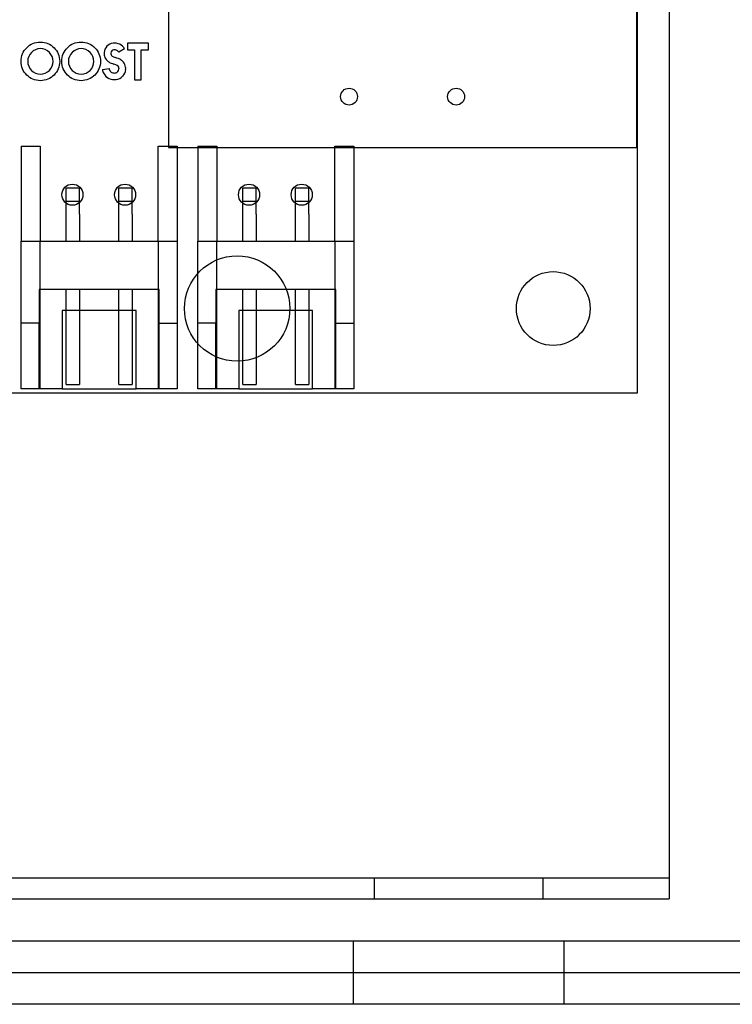
# Model space of a CAD drawing. Units: millimetres. Extents: x 0 to 415, y 0 to 291.
# Drawn here: x 216 to 218, y 262 to 265 of the extents above; entities that cross this region are included whole.
import ezdxf
from ezdxf.enums import TextEntityAlignment as Align
from ezdxf.lldxf.tags import DXFTag

# ---------------------------------------------------------------- set-up
doc = ezdxf.new("R2010")
doc.units = ezdxf.units.MM
for name, color, linetype in [('AC89020002', 7, 'Continuous'), ('Default', 7, 'Continuous'), ('EL89770001', 7, 'Continuous'), ('M289030007', 7, 'Continuous'), ('M289090002', 7, 'Continuous'), ('MO89050016', 7, 'Continuous')]:
    doc.layers.add(name, color=color, linetype=linetype)
doc.styles.add('SEACAD_Solid_Edge_ISO', font='txt')
doc.styles.add('SEACAD_Solid_Edge_ISOB', font='seisobd.ttf')
tags = doc.linetypes.add('HIDDEN2', pattern=[4.7625, 3.175, -1.5875]).pattern_tags.tags
tags[6:7] = [DXFTag(74, 4), DXFTag(75, 0), DXFTag(340, '0'), DXFTag(46, 0.0), DXFTag(50, 0.0), DXFTag(44, 0.0), DXFTag(45, 0.0)]
tags[4:5] = [DXFTag(74, 4), DXFTag(75, 0), DXFTag(340, '0'), DXFTag(46, 0.0), DXFTag(50, 0.0), DXFTag(44, 0.0), DXFTag(45, 0.0)]
doc.dimstyles.new('ANGELOPO', dxfattribs={"dimtxt": 2.8, "dimasz": 2.24, "dimexe": 0.56, "dimexo": 0.84, "dimgap": 0.56, "dimtad": 1, "dimdec": 1, "dimlfac": 16.666667, "dimtxsty": 'SEACAD_Solid_Edge_ISO', "dimblk1": '_SE_FILLED', "dimblk2": '_SE_FILLED', "dimsah": 1, "dimcen": 1.4, "dimadec": 1, "dimazin": 0, "dimtfac": 0.7, "dimtmove": 0, "dimatfit": 3, "dimfxl": 1, "dimarcsym": 0})

# ---------------------------------------------------------------- blocks, each defined once
blk = doc.blocks.new('SE')
at = {"layer": 'AC89020002', "color": 7, "linetype": 'Continuous'}
for p, q in [((216.2493, 264.626), (216.1903, 264.626)), ((216.1903, 264.626), (216.1903, 264.6071)), ((216.2493, 264.6071), (216.2493, 264.626)), ((216.1817, 264.6097), (216.1651, 264.6007)), ((216.1903, 264.6071), (216.21, 264.6071)), ((216.21, 264.6071), (216.21, 264.5217)), ((216.2289, 264.5217), (216.2289, 264.6071)), ((216.2289, 264.6071), (216.2493, 264.6071)), ((216.1187, 264.5513), (216.1375, 264.5539)), ((216.21, 264.5217), (216.2289, 264.5217))]:
    blk.add_line(p, q, dxfattribs=at)
for centre, radius, start, end in [((216.1526, 264.5965), 0.0297, 97.3662, 135.7095), ((216.1533, 264.5922), 0.0339, 64.6648, 97.7403), ((216.154, 264.5943), 0.0318, 29.007, 64.0562), ((215.9419, 264.5749), 0.0356, 44.2593, 90.1397), ((215.942, 264.5742), 0.036, 314.9149, 45.0851), ((216.0579, 264.5749), 0.0356, 44.2593, 90.1397), ((216.058, 264.5742), 0.036, 314.9149, 45.0851), ((216.1517, 264.5975), 0.0286, 176.2598, 204.2513), ((216.1534, 264.5963), 0.0303, 136.5302, 174.1814), ((216.1498, 264.5967), 0.00764, 171.2551, 207.0052), ((216.1517, 264.5973), 0.00943, 134.5871, 176.3792), ((216.1548, 264.599), 0.0131, 205.9134, 229.8365), ((216.1527, 264.5966), 0.0106, 98.3341, 136.0281), ((216.1528, 264.5913), 0.0159, 64.4418, 96.0027), ((216.1531, 264.5932), 0.0141, 31.9294, 62.1777), ((216.1539, 264.5985), 0.031, 204.2513, 231.1952), ((216.1555, 264.6002), 0.0333, 230.8806, 248.6892), ((216.161, 264.612), 0.0463, 247.708, 257.8091), ((216.1593, 264.6081), 0.0231, 235.8356, 247.3904), ((216.1739, 264.6494), 0.0668, 249.4715, 254.6507), ((216.1295, 264.4892), 0.0805, 70.1004, 74.3953), ((216.1432, 264.5292), 0.0572, 68.779, 76.9299), ((216.1541, 264.5559), 0.00939, 44.0044, 72.2042), ((216.1539, 264.5557), 0.0286, 48.9197, 69.3927), ((216.1544, 264.553), 0.0304, 24.0744, 52.9769), ((216.1554, 264.5531), 0.0294, 355.4421, 24.74), ((216.1563, 264.5561), 0.0379, 187.2825, 196.7484), ((216.1551, 264.5571), 0.0371, 198.641, 207.5181), ((216.1503, 264.5546), 0.0316, 207.5181, 245.608), ((216.1515, 264.5562), 0.0142, 189.2512, 200.8244), ((216.1474, 264.5533), 0.00943, 193.1419, 208.9332), ((216.1513, 264.5554), 0.0139, 208.5025, 244.7928), ((216.1527, 264.5579), 0.0168, 244.2874, 278.4364), ((216.1533, 264.5542), 0.013, 278.4364, 315.3368), ((216.1537, 264.5534), 0.0121, 316.1269, 354.4683), ((216.153, 264.5537), 0.0319, 316.7271, 354.6873), ((216.1527, 264.558), 0.0357, 244.4494, 278.0234), ((216.1544, 264.5522), 0.0298, 276.1775, 316.9015)]:
    blk.add_arc(centre, radius, start, end, dxfattribs=at)
for points, knots in [([(215.9808, 264.5354), (215.9706, 264.5252), (215.9572, 264.5193), (215.9418, 264.5193), (215.9264, 264.5193), (215.9131, 264.5252), (215.9029, 264.5354), (215.8927, 264.5456), (215.8868, 264.559), (215.8868, 264.5743), (215.8868, 264.5897), (215.8927, 264.6031), (215.9029, 264.6133), (215.9131, 264.6235), (215.9264, 264.6294), (215.9418, 264.6294), (215.9572, 264.6294), (215.9706, 264.6235), (215.9808, 264.6133)], [0, 0, 0, 0, 0.166667, 0.166667, 0.166667, 0.333333, 0.333333, 0.333333, 0.5, 0.5, 0.5, 0.666667, 0.666667, 0.666667, 0.833333, 0.833333, 0.833333, 1, 1, 1, 1]), ([(216.0967, 264.5354), (216.0865, 264.5252), (216.0732, 264.5193), (216.0578, 264.5193), (216.0424, 264.5193), (216.0291, 264.5252), (216.0189, 264.5354), (216.0087, 264.5456), (216.0027, 264.559), (216.0027, 264.5743), (216.0027, 264.5897), (216.0087, 264.6031), (216.0189, 264.6133), (216.0291, 264.6235), (216.0424, 264.6294), (216.0578, 264.6294), (216.0732, 264.6294), (216.0865, 264.6235), (216.0967, 264.6133)], [0, 0, 0, 0, 0.166667, 0.166667, 0.166667, 0.333333, 0.333333, 0.333333, 0.5, 0.5, 0.5, 0.666667, 0.666667, 0.666667, 0.833333, 0.833333, 0.833333, 1, 1, 1, 1]), ([(215.9418, 264.6105), (215.932, 264.6105), (215.9231, 264.6064), (215.9164, 264.5997), (215.9098, 264.5931), (215.9057, 264.5841), (215.9057, 264.5743), (215.9057, 264.5641), (215.9098, 264.5554), (215.9164, 264.5487), (215.9229, 264.5422), (215.932, 264.5382), (215.9418, 264.5382), (215.952, 264.5382), (215.9608, 264.5421), (215.9674, 264.5487)], [0, 0, 0, 0, 0.2, 0.2, 0.2, 0.4, 0.4, 0.4, 0.6, 0.6, 0.6, 0.8, 0.8, 0.8, 1, 1, 1, 1]), ([(215.9808, 264.6133), (215.991, 264.6031), (215.9969, 264.5897), (215.9969, 264.5743), (215.9969, 264.559), (215.991, 264.5456), (215.9808, 264.5354)], [0, 0, 0, 0, 0.5, 0.5, 0.5, 1, 1, 1, 1]), ([(216.0578, 264.6105), (216.048, 264.6105), (216.0391, 264.6064), (216.0324, 264.5997), (216.0257, 264.5931), (216.0217, 264.5841), (216.0217, 264.5743), (216.0217, 264.5641), (216.0257, 264.5554), (216.0324, 264.5487), (216.0389, 264.5422), (216.048, 264.5382), (216.0578, 264.5382), (216.068, 264.5382), (216.0767, 264.5421), (216.0834, 264.5487)], [0, 0, 0, 0, 0.2, 0.2, 0.2, 0.4, 0.4, 0.4, 0.6, 0.6, 0.6, 0.8, 0.8, 0.8, 1, 1, 1, 1]), ([(216.0967, 264.6133), (216.1069, 264.6031), (216.1129, 264.5897), (216.1129, 264.5743), (216.1129, 264.559), (216.1069, 264.5456), (216.0967, 264.5354)], [0, 0, 0, 0, 0.5, 0.5, 0.5, 1, 1, 1, 1]), ([(216.1658, 264.5523), (216.1658, 264.5543), (216.1656, 264.556), (216.1649, 264.5576), (216.1641, 264.5593), (216.163, 264.5612), (216.1608, 264.5625)], [0, 0, 0, 0, 0.5, 0.5, 0.5, 1, 1, 1, 1])]:
    blk.add_open_spline(points, degree=3, knots=knots, dxfattribs=at)
at = {"layer": 'EL89770001', "color": 7, "linetype": 'HIDDEN2'}
for p, q in [((217.6422, 263.6309), (217.6422, 268.1309)), ((216.3063, 265.6628), (216.3063, 264.3291)), ((217.64, 264.3291), (217.64, 265.6628)), ((215.8873, 264.3329), (215.8873, 264.0629)), ((215.8873, 264.3329), (215.9413, 264.3329)), ((215.9413, 264.3329), (215.9413, 264.0629)), ((216.2773, 264.0629), (216.2773, 264.3329)), ((216.2773, 264.3329), (216.3313, 264.3329)), ((216.3063, 264.3291), (217.64, 264.3291)), ((216.3313, 264.3329), (216.3313, 264.0629)), ((216.3902, 264.3329), (216.3902, 264.0629)), ((216.3902, 264.3329), (216.4442, 264.3329)), ((216.4442, 264.3329), (216.4442, 264.0629)), ((216.7802, 264.0629), (216.7802, 264.3329)), ((216.7802, 264.3329), (216.8342, 264.3329)), ((216.8342, 264.3329), (216.8342, 264.0629)), ((216.0151, 264.1397), (216.0151, 264.2141)), ((216.0151, 264.2141), (216.0535, 264.2141)), ((216.0535, 264.1397), (216.0535, 264.2141)), ((216.1651, 264.1397), (216.1651, 264.2141)), ((216.1651, 264.2141), (216.2035, 264.2141)), ((216.2035, 264.1397), (216.2035, 264.2141)), ((216.518, 264.1397), (216.518, 264.2141)), ((216.518, 264.2141), (216.5564, 264.2141)), ((216.5564, 264.1397), (216.5564, 264.2141)), ((216.668, 264.1397), (216.668, 264.2141)), ((216.668, 264.2141), (216.7064, 264.2141)), ((216.7064, 264.1397), (216.7064, 264.2141)), ((216.0535, 264.1757), (216.0151, 264.1757)), ((216.2035, 264.1757), (216.1651, 264.1757)), ((216.5564, 264.1757), (216.518, 264.1757)), ((216.7064, 264.1757), (216.668, 264.1757)), ((216.0151, 264.0629), (216.0151, 264.1397)), ((216.0535, 264.1397), (216.0535, 264.0629)), ((216.1651, 264.0629), (216.1651, 264.1397)), ((216.2035, 264.1397), (216.2035, 264.0629)), ((216.518, 264.0629), (216.518, 264.1397)), ((216.5564, 264.1397), (216.5564, 264.0629)), ((216.668, 264.0629), (216.668, 264.1397)), ((216.7064, 264.1397), (216.7064, 264.0629)), ((215.8873, 264.0629), (216.3313, 264.0629)), ((215.8873, 263.6429), (215.8873, 264.0629)), ((215.9413, 263.6429), (215.9413, 264.0629)), ((216.2773, 264.0629), (216.2773, 263.6429)), ((216.3313, 264.0629), (216.3313, 263.6429)), ((216.3902, 264.0629), (216.8342, 264.0629)), ((216.3902, 263.6429), (216.3902, 264.0629)), ((216.4442, 263.6429), (216.4442, 264.0629)), ((216.7802, 264.0629), (216.7802, 263.6429)), ((216.8342, 264.0629), (216.8342, 263.6429)), ((215.9383, 263.9249), (215.9383, 263.8289)), ((216.2803, 263.9249), (215.9383, 263.9249)), ((216.0151, 263.6549), (216.0151, 263.9249)), ((216.0535, 263.9249), (216.0535, 263.6549)), ((216.1651, 263.6549), (216.1651, 263.9249)), ((216.2035, 263.9249), (216.2035, 263.6549)), ((216.2803, 263.8289), (216.2803, 263.9249)), ((216.4412, 263.9249), (216.4412, 263.8289)), ((216.7832, 263.9249), (216.4412, 263.9249)), ((216.518, 263.6549), (216.518, 263.9249)), ((216.5564, 263.9249), (216.5564, 263.6549)), ((216.668, 263.6549), (216.668, 263.9249)), ((216.7064, 263.9249), (216.7064, 263.6549)), ((216.7832, 263.8289), (216.7832, 263.9249)), ((216.0043, 263.8649), (216.0043, 263.6429)), ((216.2143, 263.8649), (216.0043, 263.8649)), ((216.2143, 263.6429), (216.2143, 263.8649)), ((216.5072, 263.8649), (216.5072, 263.6429)), ((216.7172, 263.8649), (216.5072, 263.8649)), ((216.7172, 263.6429), (216.7172, 263.8649)), ((215.9383, 263.8289), (215.8873, 263.8289)), ((215.9383, 263.6429), (215.9383, 263.8289)), ((216.2803, 263.6429), (216.2803, 263.8289)), ((216.2803, 263.8289), (216.3313, 263.8289)), ((216.4412, 263.8289), (216.3902, 263.8289)), ((216.4412, 263.6429), (216.4412, 263.8289)), ((216.7832, 263.6429), (216.7832, 263.8289)), ((216.7832, 263.8289), (216.8342, 263.8289)), ((216.0043, 263.6429), (215.8873, 263.6429)), ((216.0043, 263.6429), (216.2143, 263.6429)), ((216.0151, 263.6549), (216.0535, 263.6549)), ((216.1651, 263.6549), (216.2035, 263.6549)), ((216.3313, 263.6429), (216.2143, 263.6429)), ((216.5072, 263.6429), (216.3902, 263.6429)), ((216.5072, 263.6429), (216.7172, 263.6429)), ((216.518, 263.6549), (216.5564, 263.6549)), ((216.668, 263.6549), (216.7064, 263.6549)), ((216.8342, 263.6429), (216.7172, 263.6429)), ((206.4222, 263.6309), (217.6422, 263.6309))]:
    blk.add_line(p, q, dxfattribs=at)
for centre, radius in [((216.8208, 264.4739), 0.024), ((217.1256, 264.4739), 0.024), ((216.0331, 264.1949), 0.03), ((216.1831, 264.1949), 0.03), ((216.536, 264.1949), 0.03), ((216.686, 264.1949), 0.03), ((217.4022, 263.8709), 0.105)]:
    blk.add_circle(centre, radius, dxfattribs=at)
at = {"layer": 'M289030007', "color": 7, "linetype": 'Continuous'}
for p, q in [((234.9522, 262.0709), (187.3122, 262.0709)), ((234.9522, 261.8909), (187.3122, 261.8909))]:
    blk.add_line(p, q, dxfattribs=at)
at = {"layer": 'M289030007', "color": 7, "linetype": 'HIDDEN2'}
for p, q in [((216.8322, 262.0709), (216.8322, 261.8909)), ((217.4322, 262.0709), (217.4322, 261.8909))]:
    blk.add_line(p, q, dxfattribs=at)
at = {"layer": 'M289090002', "color": 7, "linetype": 'HIDDEN2'}
for p, q in [((217.7322, 267.7109), (217.7322, 262.2989)), ((217.7322, 262.2989), (217.7322, 262.1909)), ((204.5322, 262.2509), (217.7322, 262.2509)), ((216.8922, 262.2509), (216.8922, 262.1909)), ((217.3722, 262.2509), (217.3722, 262.1909)), ((204.5322, 262.1909), (217.7322, 262.1909))]:
    blk.add_line(p, q, dxfattribs=at)
blk.add_circle((216.5022, 263.8709), 0.15, dxfattribs=at)
at = {"layer": 'MO89050016', "color": 7, "linetype": 'HIDDEN2'}
blk.add_line((230.6322, 261.9809), (191.6322, 261.9809), dxfattribs=at)
blk = doc.blocks.new('DMBLK1')
at = {"layer": 'Default', "linetype": 'Continuous'}
for points in [[(188.7722, 279.297), (186.5322, 278.9237), (188.7722, 278.5504)], [(233.4922, 279.297), (233.4922, 278.5504), (235.7322, 278.9237)]]:
    blk.add_hatch(color=7, dxfattribs=at).paths.add_polyline_path(points)
at = {"layer": 'Default', "color": 7, "linetype": 'Continuous'}
for p, q in [((186.5322, 262.7309), (186.5322, 279.4837)), ((235.7322, 262.7309), (235.7322, 279.4837)), ((186.5322, 278.9237), (235.7322, 278.9237))]:
    blk.add_line(p, q, dxfattribs=at)
at = {"layer": 'Default', "color": 7, "linetype": 'Continuous', "style": 'SEACAD_Solid_Edge_ISOB'}
blk.add_text('820', height=2.8, dxfattribs=at).set_placement((206.3986, 282.2837), align=Align.TOP_LEFT)
blk = doc.blocks.new('_SE_FILLED')
at = {"color": 0}
blk.add_line((0, 0), (-1, 0), dxfattribs=at)
blk.add_solid([(0, 0), (-1, -0.1665), (-1, 0.1665), (0, 0)], dxfattribs=at)

msp = doc.modelspace()

# ---------------------------------------------------------------- block references
at = {"layer": 'Default'}
msp.add_blockref('SE', (0, 0), dxfattribs=at)

# ---------------------------------------------------------------- dimensions: what is measured, and where the dimension line sits
at = {"layer": 'Default', "color": 7, "linetype": 'Continuous'}
dim = msp.add_linear_dim(base=(186.5322, 278.9237), p1=(186.5322, 261.8909), p2=(235.7322, 261.8909), angle=0, text='\\A1;<>', dimstyle='ANGELOPO', dxfattribs=at)
dim.commit()
dim.dimension.update_dxf_attribs({"geometry": 'DMBLK1', "text_midpoint": (208.944, 278.9237), "dimtype": 161})

doc.saveas('drawing.dxf')
